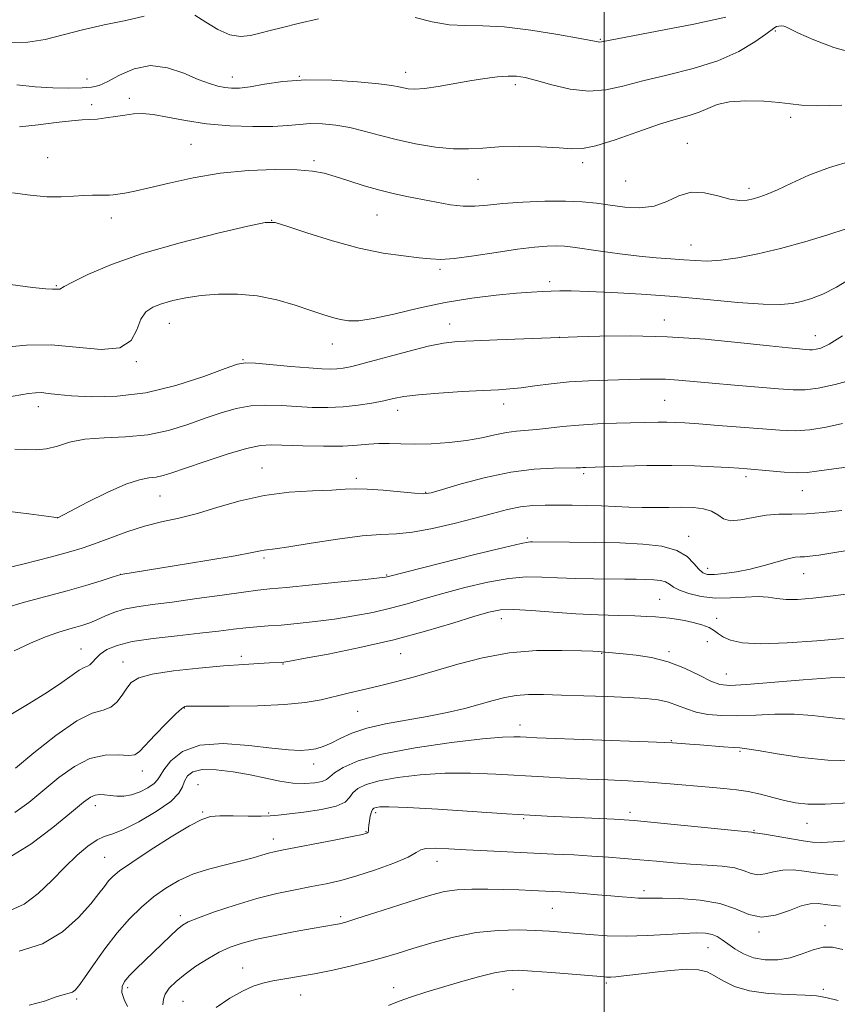
# Model space of a CAD drawing. Extents: x 2069800 to 2072700, y 337300 to 340200.
# Drawn here: x 2070360 to 2070556, y 337737 to 337973 of the extents above; entities that cross this region are included whole.
import ezdxf

# ---------------------------------------------------------------- set-up
doc = ezdxf.new("R2010")
doc.units = 0
doc.header["$MEASUREMENT"] = 0
for name, color, linetype, lineweight in [('32000', 7, 'Continuous', 0), ('DTM SPOT ELEVATION', 2, 'Continuous', 13), ('INDEX CONTOUR', 41, 'Continuous', 13), ('INTERMEDIATE CONTOUR', 44, 'Continuous', 0)]:
    doc.layers.add(name, color=color, linetype=linetype, lineweight=lineweight)

msp = doc.modelspace()

# ---------------------------------------------------------------- linework, layer by layer
at = {"layer": '32000', "flags": 128}
msp.add_lwpolyline([(2070500, 337500), (2070500, 340000)], dxfattribs=at)
at = {"layer": 'DTM SPOT ELEVATION'}
for p in [(2070541.13, 337970.45, 1218.19), (2070499.12, 337968.39, 1215.89), (2070410.77, 337959.38, 1217.39), (2070426.84, 337959.55, 1217.99), (2070452.34, 337960.52, 1217.39), (2070375.88, 337958.87, 1217.09), (2070478.67, 337957.51, 1218.39), (2070376.96, 337952.74, 1219.59), (2070386.05, 337954.27, 1219.59), (2070544.78, 337949.71, 1220.39), (2070400.82, 337943.2, 1220.99), (2070519.94, 337943.42, 1221.19), (2070366.45, 337939.97, 1221.09), (2070430.39, 337939.29, 1221.69), (2070494.89, 337938.81, 1220.39), (2070469.71, 337934.83, 1220.89), (2070505.15, 337934.4, 1220.89), (2070534.8, 337932.63, 1221.59), (2070445.51, 337926.23, 1222.89), (2070381.72, 337925.5, 1222.59), (2070420.2, 337924.94, 1223.99), (2070520.88, 337919, 1223.19), (2070460.63, 337913.21, 1224.29), (2070486.97, 337910.21, 1225.59), (2070368.54, 337909.22, 1223.89), (2070395.6, 337900.17, 1226.79), (2070462.93, 337900.08, 1227.29), (2070514.42, 337900.97, 1227.39), (2070434.79, 337895.21, 1226.69), (2070489.31, 337896.87, 1227.99), (2070550.68, 337897.28, 1227.29), (2070387.74, 337891, 1226.09), (2070413.28, 337891.5, 1227.89), (2070514.51, 337881.7, 1230.99), (2070364.21, 337880.2, 1228.59), (2070450.47, 337879.34, 1230.59), (2070475.9, 337880.8, 1230.59), (2070417.84, 337865.5, 1233.19), (2070440.5, 337863.02, 1233.59), (2070495.07, 337864.08, 1234.29), (2070534.03, 337863.35, 1234.39), (2070547.58, 337860.03, 1234.79), (2070393.39, 337858.77, 1232.89), (2070457.19, 337859.61, 1233.89), (2070368.86, 337853.56, 1231.99), (2070481.61, 337848.63, 1237.79), (2070520.3, 337849.07, 1237.39), (2070418.39, 337843.83, 1236.29), (2070524.89, 337841.4, 1237.39), (2070383.95, 337839.95, 1235.99), (2070447.84, 337839.73, 1237.89), (2070547.91, 337840.1, 1238.79), (2070513.32, 337833.95, 1241.09), (2070475.37, 337829.26, 1242.69), (2070527.02, 337829.35, 1241.39), (2070374.4, 337822, 1239.19), (2070524.81, 337823.74, 1242.99), (2070412.89, 337820.22, 1241.59), (2070451.15, 337820.87, 1242.79), (2070499.44, 337820.92, 1244.09), (2070515.54, 337821.34, 1243.69), (2070384.52, 337818.85, 1241.29), (2070422.9, 337818.38, 1242.09), (2070529.37, 337815.99, 1243.19), (2070399.23, 337807.82, 1244.09), (2070440.87, 337807, 1244.89), (2070479.85, 337803.71, 1247.39), (2070516.11, 337800.01, 1247.89), (2070532.64, 337797.45, 1248.19), (2070430.29, 337794.41, 1246.59), (2070389.14, 337792.7, 1244.59), (2070402.49, 337789.44, 1249.29), (2070377.91, 337784.38, 1246.59), (2070403.65, 337782.87, 1249.79), (2070419.48, 337782.59, 1249.79), (2070445.14, 337782.71, 1252.39), (2070506.2, 337782.79, 1251.59), (2070480.71, 337781.25, 1252.19), (2070548.68, 337780.11, 1250.79), (2070442.85, 337778.13, 1251.89), (2070535.99, 337778.4, 1251.89), (2070420.58, 337776.36, 1251.39), (2070380.11, 337771.94, 1249.09), (2070459.92, 337770.96, 1254.69), (2070509.54, 337763.96, 1255.59), (2070487.57, 337759.74, 1256.89), (2070398.31, 337757.97, 1253.59), (2070436.74, 337757.69, 1255.69), (2070537.2, 337753.99, 1256.29), (2070553.01, 337755.57, 1257.39), (2070524.96, 337750.24, 1258.89), (2070413.27, 337745.37, 1257.29), (2070500.57, 337741.75, 1260.29), (2070385.64, 337740.64, 1254.39), (2070449.49, 337740.63, 1259.39), (2070478.16, 337740.17, 1260.99), (2070552.66, 337740.29, 1259.69), (2070373.4, 337737.92, 1252.29), (2070398.94, 337737.35, 1257.09), (2070427.15, 337738.86, 1258.79)]:
    msp.add_point(p, dxfattribs=at)
at = {"layer": 'INDEX CONTOUR'}
for points in [[(2070557.088, 337952.612, 1220), (2070551.18, 337952.45, 1220), (2070547.357, 337952.589, 1220), (2070544.746, 337952.907, 1220), (2070542.047, 337953.28, 1220), (2070538.319, 337953.58, 1220), (2070534.061, 337953.671, 1220), (2070530.136, 337953.416, 1220), (2070527.176, 337952.74, 1220), (2070524.901, 337951.818, 1220), (2070522.802, 337950.888, 1220), (2070520.401, 337950.102, 1220), (2070517.334, 337949.241, 1220), (2070513.27, 337948.004, 1220), (2070508.106, 337946.226, 1220), (2070502.666, 337944.318, 1220), (2070498.003, 337942.83, 1220), (2070494.799, 337942.162, 1220), (2070492.25, 337942.118, 1220), (2070489.177, 337942.351, 1220), (2070484.765, 337942.562, 1220), (2070479.635, 337942.653, 1220), (2070474.77, 337942.573, 1220), (2070470.865, 337942.319, 1220), (2070467.474, 337942.083, 1220), (2070463.862, 337942.1, 1220), (2070459.509, 337942.545, 1220), (2070454.746, 337943.338, 1220), (2070450.118, 337944.331, 1220), (2070446.039, 337945.386, 1220), (2070442.407, 337946.386, 1220), (2070438.989, 337947.221, 1220), (2070435.618, 337947.801, 1220), (2070432.389, 337948.113, 1220), (2070429.462, 337948.167, 1220), (2070426.864, 337947.99, 1220), (2070424.091, 337947.714, 1220), (2070420.507, 337947.489, 1220), (2070415.698, 337947.448, 1220), (2070410.143, 337947.65, 1220), (2070404.547, 337948.135, 1220), (2070399.507, 337948.895, 1220), (2070395.215, 337949.719, 1220), (2070391.753, 337950.351, 1220), (2070389.126, 337950.593, 1220), (2070387.004, 337950.512, 1220), (2070384.97, 337950.233, 1220), (2070382.724, 337949.876, 1220), (2070380.422, 337949.53, 1220), (2070378.331, 337949.276, 1220), (2070376.578, 337949.157, 1220), (2070374.712, 337949.068, 1220), (2070372.144, 337948.866, 1220), (2070368.478, 337948.454, 1220), (2070364.114, 337947.921, 1220), (2070359.649, 337947.401, 1220)], [(2070559.871, 337886.713, 1230), (2070555.441, 337885.509, 1230), (2070551.392, 337884.632, 1230), (2070548.266, 337884.237, 1230), (2070545.402, 337884.241, 1230), (2070541.841, 337884.501, 1230), (2070531.324, 337885.342, 1230), (2070525.926, 337885.801, 1230), (2070517.854, 337886.55, 1230), (2070514.72, 337886.762, 1230), (2070511.75, 337886.831, 1230), (2070508.633, 337886.795, 1230), (2070500.863, 337886.596, 1230), (2070496.262, 337886.425, 1230), (2070491.622, 337886.131, 1230), (2070487.262, 337885.683, 1230), (2070483.367, 337885.177, 1230), (2070480.083, 337884.74, 1230), (2070477.398, 337884.461, 1230), (2070474.643, 337884.275, 1230), (2070470.994, 337884.08, 1230), (2070465.954, 337883.797, 1230), (2070460.367, 337883.436, 1230), (2070455.412, 337883.03, 1230), (2070451.932, 337882.603, 1230), (2070449.437, 337882.143, 1230), (2070447.103, 337881.63, 1230), (2070444.275, 337881.065, 1230), (2070440.976, 337880.534, 1230), (2070437.396, 337880.149, 1230), (2070433.701, 337879.99, 1230), (2070429.959, 337880.028, 1230), (2070426.21, 337880.207, 1230), (2070422.491, 337880.446, 1230), (2070418.827, 337880.574, 1230), (2070415.238, 337880.394, 1230), (2070411.711, 337879.761, 1230), (2070408.113, 337878.727, 1230), (2070404.272, 337877.395, 1230), (2070400.051, 337875.898, 1230), (2070395.435, 337874.49, 1230), (2070390.437, 337873.455, 1230), (2070385.147, 337872.966, 1230), (2070379.967, 337872.742, 1230), (2070375.373, 337872.385, 1230), (2070371.705, 337871.632, 1230), (2070368.753, 337870.726, 1230), (2070366.168, 337870.04, 1230), (2070363.653, 337869.832, 1230), (2070361.117, 337869.913, 1230), (2070358.516, 337869.976, 1230)], [(2070561.139, 337835.589, 1240), (2070554.975, 337834.751, 1240), (2070550.101, 337834.174, 1240), (2070546.442, 337833.886, 1240), (2070543.685, 337833.88, 1240), (2070541.484, 337834.114, 1240), (2070539.402, 337834.412, 1240), (2070536.974, 337834.566, 1240), (2070533.873, 337834.447, 1240), (2070530.321, 337834.243, 1240), (2070526.673, 337834.232, 1240), (2070523.263, 337834.61, 1240), (2070520.332, 337835.284, 1240), (2070518.095, 337836.087, 1240), (2070516.66, 337836.869, 1240), (2070515.698, 337837.556, 1240), (2070514.771, 337838.09, 1240), (2070513.52, 337838.434, 1240), (2070511.906, 337838.624, 1240), (2070509.967, 337838.72, 1240), (2070507.706, 337838.769, 1240), (2070504.979, 337838.795, 1240), (2070497.522, 337838.846, 1240), (2070493.105, 337838.917, 1240), (2070488.85, 337839.055, 1240), (2070485.073, 337839.245, 1240), (2070481.372, 337839.287, 1240), (2070477.165, 337838.935, 1240), (2070472.078, 337838.029, 1240), (2070466.57, 337836.742, 1240), (2070461.305, 337835.335, 1240), (2070456.767, 337834.022, 1240), (2070452.713, 337832.834, 1240), (2070448.719, 337831.761, 1240), (2070444.451, 337830.793, 1240), (2070439.938, 337829.935, 1240), (2070435.297, 337829.196, 1240), (2070430.673, 337828.584, 1240), (2070426.313, 337828.102, 1240), (2070422.492, 337827.752, 1240), (2070419.37, 337827.52, 1240), (2070416.675, 337827.332, 1240), (2070414.018, 337827.097, 1240), (2070411.032, 337826.746, 1240), (2070407.428, 337826.29, 1240), (2070402.936, 337825.763, 1240), (2070397.482, 337825.184, 1240), (2070391.783, 337824.528, 1240), (2070386.75, 337823.759, 1240), (2070383.084, 337822.852, 1240), (2070380.634, 337821.844, 1240), (2070379.034, 337820.787, 1240), (2070377.955, 337819.747, 1240), (2070377.196, 337818.836, 1240), (2070376.589, 337818.181, 1240), (2070375.966, 337817.833, 1240), (2070375.157, 337817.523, 1240), (2070373.989, 337816.909, 1240), (2070372.284, 337815.715, 1240), (2070369.834, 337813.936, 1240), (2070366.429, 337811.639, 1240), (2070362.01, 337808.925, 1240), (2070357.149, 337806.053, 1240)], [(2070558.721, 337785.023, 1250), (2070553.076, 337784.714, 1250), (2070548.931, 337784.736, 1250), (2070545.916, 337785.065, 1250), (2070543.297, 337785.632, 1250), (2070540.491, 337786.357, 1250), (2070537.527, 337787.111, 1250), (2070534.586, 337787.752, 1250), (2070531.757, 337788.185, 1250), (2070528.751, 337788.491, 1250), (2070525.187, 337788.794, 1250), (2070515.879, 337789.618, 1250), (2070510.776, 337790.013, 1250), (2070505.798, 337790.313, 1250), (2070500.898, 337790.543, 1250), (2070495.947, 337790.754, 1250), (2070490.823, 337790.988, 1250), (2070485.476, 337791.258, 1250), (2070473.994, 337791.915, 1250), (2070467.942, 337792.159, 1250), (2070461.837, 337792.157, 1250), (2070455.861, 337791.803, 1250), (2070450.419, 337791.164, 1250), (2070445.978, 337790.347, 1250), (2070442.87, 337789.442, 1250), (2070440.891, 337788.467, 1250), (2070439.706, 337787.418, 1250), (2070438.909, 337786.31, 1250), (2070437.828, 337785.219, 1250), (2070435.72, 337784.236, 1250), (2070432.156, 337783.436, 1250), (2070427.946, 337782.822, 1250), (2070421.724, 337782.094, 1250), (2070419.873, 337781.935, 1250), (2070417.698, 337781.875, 1250), (2070414.539, 337781.879, 1250), (2070410.939, 337781.901, 1250), (2070407.745, 337781.888, 1250), (2070405.483, 337781.731, 1250), (2070403.421, 337781.078, 1250), (2070400.515, 337779.518, 1250), (2070396.095, 337776.844, 1250), (2070391.038, 337773.654, 1250), (2070386.596, 337770.753, 1250), (2070383.712, 337768.74, 1250), (2070382.067, 337767.39, 1250), (2070381.038, 337766.274, 1250), (2070380.047, 337764.99, 1250), (2070378.724, 337763.252, 1250), (2070376.753, 337760.792, 1250), (2070373.869, 337757.524, 1250), (2070370.018, 337754.048, 1250), (2070365.196, 337751.141, 1250), (2070359.582, 337749.379, 1250)], [(2070556.206, 337737.581, 1260), (2070553.253, 337738.273, 1260), (2070550.984, 337738.678, 1260), (2070548.23, 337738.889, 1260), (2070544.175, 337739.021, 1260), (2070539.407, 337739.275, 1260), (2070534.869, 337739.874, 1260), (2070531.297, 337740.946, 1260), (2070528.612, 337742.268, 1260), (2070526.529, 337743.52, 1260), (2070524.721, 337744.436, 1260), (2070522.679, 337744.956, 1260), (2070519.852, 337745.064, 1260), (2070515.925, 337744.79, 1260), (2070511.54, 337744.303, 1260), (2070507.579, 337743.808, 1260), (2070504.72, 337743.471, 1260), (2070502.836, 337743.288, 1260), (2070501.595, 337743.212, 1260), (2070500.602, 337743.211, 1260), (2070499.175, 337743.305, 1260), (2070492.346, 337743.884, 1260), (2070487.354, 337744.293, 1260), (2070482.747, 337744.646, 1260), (2070479.345, 337744.83, 1260), (2070476.612, 337744.731, 1260), (2070473.671, 337744.231, 1260), (2070469.883, 337743.27, 1260), (2070465.541, 337742.021, 1260), (2070457.215, 337739.533, 1260), (2070453.754, 337738.46, 1260), (2070450.787, 337737.432, 1260), (2070448.218, 337736.387, 1260)]]:
    msp.add_polyline3d(points, dxfattribs=at)
at = {"layer": 'INTERMEDIATE CONTOUR'}
for points in [[(2070389.631, 337973.986, 1216), (2070385.202, 337972.961, 1216), (2070380.02, 337971.892, 1216), (2070374.809, 337970.728, 1216), (2070370.123, 337969.475, 1216), (2070365.848, 337968.373, 1216), (2070361.7, 337967.717, 1216), (2070357.457, 337967.686, 1216), (2070353.142, 337967.988, 1216), (2070348.836, 337968.215, 1216), (2070344.579, 337968.072, 1216), (2070340.244, 337967.719, 1216), (2070335.661, 337967.431, 1216), (2070330.764, 337967.431, 1216), (2070325.913, 337967.756, 1216), (2070321.57, 337968.392, 1216), (2070317.945, 337969.32, 1216), (2070314.232, 337970.5, 1216), (2070309.369, 337971.885, 1216), (2070302.747, 337973.403, 1216)], [(2070431.469, 337973.377, 1216), (2070426.598, 337972.207, 1216), (2070422.777, 337971.266, 1216), (2070419.836, 337970.527, 1216), (2070417.394, 337969.889, 1216), (2070415.103, 337969.322, 1216), (2070412.758, 337969.087, 1216), (2070410.188, 337969.508, 1216), (2070407.311, 337970.774, 1216), (2070404.387, 337972.511, 1216), (2070401.765, 337974.208, 1216)], [(2070529.217, 337973.708, 1216), (2070521.535, 337972.088, 1216), (2070512.739, 337970.362, 1216), (2070499.395, 337967.797, 1216), (2070498.973, 337967.742, 1216), (2070498.591, 337967.797, 1216), (2070494.25, 337968.616, 1216), (2070488.927, 337969.575, 1216), (2070482.373, 337970.632, 1216), (2070476.007, 337971.413, 1216), (2070470.897, 337971.679, 1216), (2070466.729, 337971.713, 1216), (2070462.841, 337971.932, 1216), (2070458.748, 337972.631, 1216), (2070454.674, 337973.626, 1216)], [(2070560.314, 337965.022, 1218), (2070555.146, 337966.464, 1218), (2070550.343, 337968.259, 1218), (2070546.648, 337969.874, 1218), (2070544.562, 337970.901, 1218), (2070543.628, 337971.412, 1218), (2070543.146, 337971.605, 1218), (2070542.563, 337971.646, 1218), (2070541.906, 337971.593, 1218), (2070541.346, 337971.477, 1218), (2070540.943, 337971.278, 1218), (2070538.851, 337969.653, 1218), (2070536.214, 337967.788, 1218), (2070532.35, 337965.499, 1218), (2070527.335, 337963.244, 1218), (2070521.36, 337961.375, 1218), (2070515.085, 337959.837, 1218), (2070509.287, 337958.471, 1218), (2070504.51, 337957.199, 1218), (2070500.383, 337956.256, 1218), (2070496.303, 337955.957, 1218), (2070491.867, 337956.484, 1218), (2070487.477, 337957.503, 1218), (2070483.737, 337958.547, 1218), (2070481.044, 337959.243, 1218), (2070478.984, 337959.572, 1218), (2070476.939, 337959.607, 1218), (2070474.406, 337959.413, 1218), (2070471.339, 337959.021, 1218), (2070467.803, 337958.453, 1218), (2070460.147, 337957.078, 1218), (2070456.909, 337956.595, 1218), (2070454.571, 337956.432, 1218), (2070452.972, 337956.518, 1218), (2070451.821, 337956.736, 1218), (2070450.744, 337956.994, 1218), (2070449.032, 337957.304, 1218), (2070445.889, 337957.708, 1218), (2070440.835, 337958.199, 1218), (2070434.633, 337958.596, 1218), (2070428.363, 337958.67, 1218), (2070422.92, 337958.281, 1218), (2070418.477, 337957.64, 1218), (2070415.024, 337957.042, 1218), (2070412.495, 337956.725, 1218), (2070410.594, 337956.681, 1218), (2070408.968, 337956.841, 1218), (2070407.277, 337957.171, 1218), (2070405.239, 337957.78, 1218), (2070402.581, 337958.809, 1218), (2070399.141, 337960.263, 1218), (2070395.182, 337961.592, 1218), (2070391.077, 337962.1, 1218), (2070387.169, 337961.343, 1218), (2070383.702, 337959.827, 1218), (2070380.89, 337958.297, 1218), (2070378.808, 337957.34, 1218), (2070376.953, 337956.894, 1218), (2070374.681, 337956.737, 1218), (2070371.514, 337956.692, 1218), (2070367.635, 337956.775, 1218), (2070363.395, 337957.047, 1218), (2070359.062, 337957.515, 1218)], [(2070559.486, 337939.249, 1222), (2070554.088, 337937.675, 1222), (2070549.157, 337935.801, 1222), (2070544.952, 337933.898, 1222), (2070541.603, 337932.289, 1222), (2070539.162, 337931.214, 1222), (2070537.363, 337930.563, 1222), (2070535.853, 337930.141, 1222), (2070534.308, 337929.82, 1222), (2070532.493, 337929.72, 1222), (2070530.199, 337930.028, 1222), (2070527.311, 337930.798, 1222), (2070524.084, 337931.558, 1222), (2070520.876, 337931.704, 1222), (2070517.932, 337930.854, 1222), (2070515.076, 337929.497, 1222), (2070512.024, 337928.348, 1222), (2070508.589, 337927.947, 1222), (2070504.963, 337928.143, 1222), (2070501.434, 337928.612, 1222), (2070498.158, 337929.074, 1222), (2070494.76, 337929.421, 1222), (2070490.732, 337929.587, 1222), (2070485.787, 337929.531, 1222), (2070480.514, 337929.3, 1222), (2070475.722, 337928.965, 1222), (2070471.992, 337928.608, 1222), (2070468.995, 337928.359, 1222), (2070466.175, 337928.36, 1222), (2070463.093, 337928.704, 1222), (2070459.786, 337929.289, 1222), (2070456.414, 337929.963, 1222), (2070453.081, 337930.618, 1222), (2070449.71, 337931.321, 1222), (2070446.173, 337932.181, 1222), (2070442.421, 337933.261, 1222), (2070438.734, 337934.419, 1222), (2070435.469, 337935.467, 1222), (2070432.783, 337936.252, 1222), (2070430.01, 337936.773, 1222), (2070426.284, 337937.065, 1222), (2070421.002, 337937.14, 1222), (2070414.62, 337936.91, 1222), (2070407.86, 337936.265, 1222), (2070401.38, 337935.17, 1222), (2070395.588, 337933.878, 1222), (2070390.828, 337932.72, 1222), (2070387.338, 337931.946, 1222), (2070384.929, 337931.501, 1222), (2070382.173, 337931.09, 1222), (2070381.245, 337930.992, 1222), (2070380.237, 337930.963, 1222), (2070378.91, 337930.99, 1222), (2070377.21, 337931.007, 1222), (2070375.128, 337930.933, 1222), (2070372.646, 337930.734, 1222), (2070369.706, 337930.563, 1222), (2070366.243, 337930.618, 1222), (2070362.253, 337931.023, 1222), (2070357.995, 337931.59, 1222)], [(2070558.118, 337922.875, 1224), (2070553.703, 337921.448, 1224), (2070548.158, 337919.79, 1224), (2070542.314, 337918.182, 1224), (2070536.883, 337916.863, 1224), (2070532.089, 337915.906, 1224), (2070528.036, 337915.34, 1224), (2070524.748, 337915.165, 1224), (2070521.907, 337915.26, 1224), (2070519.123, 337915.472, 1224), (2070516.045, 337915.689, 1224), (2070512.514, 337915.953, 1224), (2070508.416, 337916.342, 1224), (2070503.773, 337916.9, 1224), (2070499.142, 337917.529, 1224), (2070492.471, 337918.486, 1224), (2070490.488, 337918.708, 1224), (2070488.637, 337918.792, 1224), (2070486.344, 337918.749, 1224), (2070483.29, 337918.521, 1224), (2070479.22, 337918.027, 1224), (2070474.087, 337917.254, 1224), (2070468.69, 337916.411, 1224), (2070464.041, 337915.777, 1224), (2070460.814, 337915.555, 1224), (2070458.344, 337915.67, 1224), (2070455.629, 337915.975, 1224), (2070451.861, 337916.387, 1224), (2070447, 337917.068, 1224), (2070441.199, 337918.239, 1224), (2070434.767, 337920, 1224), (2070428.63, 337921.952, 1224), (2070423.869, 337923.572, 1224), (2070421.044, 337924.425, 1224), (2070418.61, 337924.418, 1224), (2070414.502, 337923.543, 1224), (2070407.31, 337921.844, 1224), (2070398.252, 337919.553, 1224), (2070389.2, 337916.952, 1224), (2070381.714, 337914.323, 1224), (2070376.102, 337911.955, 1224), (2070372.358, 337910.135, 1224), (2070370.365, 337909.065, 1224), (2070369.334, 337908.442, 1224), (2070369.091, 337908.422, 1224), (2070368.738, 337908.441, 1224), (2070368.274, 337908.447, 1224), (2070367.573, 337908.427, 1224), (2070365.998, 337908.505, 1224), (2070362.784, 337908.845, 1224), (2070357.541, 337909.558, 1224)], [(2070559.685, 337911.271, 1226), (2070555.811, 337908.887, 1226), (2070552.522, 337907.222, 1226), (2070549.773, 337906.164, 1226), (2070547.4, 337905.475, 1226), (2070545.135, 337904.974, 1226), (2070542.306, 337904.707, 1226), (2070538.144, 337904.779, 1226), (2070532.127, 337905.242, 1226), (2070524.759, 337905.939, 1226), (2070516.793, 337906.661, 1226), (2070508.957, 337907.235, 1226), (2070501.873, 337907.639, 1226), (2070496.136, 337907.882, 1226), (2070492.133, 337907.981, 1226), (2070489.412, 337907.981, 1226), (2070487.312, 337907.933, 1226), (2070485.206, 337907.865, 1226), (2070482.592, 337907.729, 1226), (2070479, 337907.455, 1226), (2070474.115, 337906.973, 1226), (2070468.247, 337906.232, 1226), (2070461.86, 337905.176, 1226), (2070455.431, 337903.818, 1226), (2070449.493, 337902.43, 1226), (2070444.592, 337901.351, 1226), (2070441.094, 337900.833, 1226), (2070438.642, 337900.799, 1226), (2070436.704, 337901.094, 1226), (2070434.781, 337901.59, 1226), (2070432.52, 337902.307, 1226), (2070429.603, 337903.296, 1226), (2070425.822, 337904.552, 1226), (2070421.405, 337905.822, 1226), (2070416.689, 337906.798, 1226), (2070411.981, 337907.244, 1226), (2070407.465, 337907.225, 1226), (2070403.298, 337906.879, 1226), (2070399.611, 337906.334, 1226), (2070396.438, 337905.662, 1226), (2070393.788, 337904.922, 1226), (2070391.66, 337904.111, 1226), (2070390.017, 337902.977, 1226), (2070388.81, 337901.204, 1226), (2070387.858, 337898.676, 1226), (2070386.458, 337896.08, 1226), (2070383.774, 337894.301, 1226), (2070379.25, 337893.941, 1226), (2070367.232, 337895.007, 1226), (2070361.348, 337894.964, 1226), (2070356.21, 337894.465, 1226)], [(2070557.25, 337897.241, 1228), (2070554.013, 337895.218, 1228), (2070552.043, 337894.284, 1228), (2070550.867, 337893.966, 1228), (2070550.048, 337893.863, 1228), (2070549.296, 337893.864, 1228), (2070548.364, 337893.932, 1228), (2070546.915, 337894.053, 1228), (2070544.287, 337894.305, 1228), (2070539.735, 337894.792, 1228), (2070532.811, 337895.551, 1228), (2070524.265, 337896.374, 1228), (2070515.146, 337896.988, 1228), (2070506.453, 337897.204, 1228), (2070499, 337897.132, 1228), (2070493.555, 337896.967, 1228), (2070474.314, 337896.246, 1228), (2070468.731, 337896.026, 1228), (2070464.699, 337895.821, 1228), (2070461.458, 337895.458, 1228), (2070457.796, 337894.714, 1228), (2070452.889, 337893.468, 1228), (2070442.725, 337890.706, 1228), (2070439.451, 337889.869, 1228), (2070437.351, 337889.434, 1228), (2070435.821, 337889.249, 1228), (2070434.275, 337889.194, 1228), (2070432.205, 337889.266, 1228), (2070429.124, 337889.491, 1228), (2070424.815, 337889.87, 1228), (2070416.286, 337890.641, 1228), (2070413.918, 337890.752, 1228), (2070411.993, 337890.401, 1228), (2070409.012, 337889.338, 1228), (2070403.893, 337887.468, 1228), (2070397.219, 337885.314, 1228), (2070389.986, 337883.553, 1228), (2070383.091, 337882.692, 1228), (2070377.027, 337882.556, 1228), (2070372.189, 337882.798, 1228), (2070368.82, 337883.117, 1228), (2070366.575, 337883.396, 1228), (2070364.96, 337883.559, 1228), (2070363.503, 337883.546, 1228), (2070361.801, 337883.339, 1228), (2070356.284, 337882.376, 1228)], [(2070557.227, 337876.135, 1232), (2070553.273, 337875.264, 1232), (2070549.405, 337874.622, 1232), (2070545.836, 337874.403, 1232), (2070542.187, 337874.533, 1232), (2070532.777, 337875.286, 1232), (2070527.401, 337875.702, 1232), (2070522.715, 337876.053, 1232), (2070519.381, 337876.288, 1232), (2070517.043, 337876.416, 1232), (2070515.093, 337876.46, 1232), (2070512.984, 337876.442, 1232), (2070502.971, 337876.193, 1232), (2070498.404, 337876.039, 1232), (2070493.945, 337875.789, 1232), (2070490.028, 337875.423, 1232), (2070486.675, 337875.025, 1232), (2070483.803, 337874.702, 1232), (2070478.958, 337874.347, 1232), (2070476.531, 337874.029, 1232), (2070473.803, 337873.455, 1232), (2070470.656, 337872.742, 1232), (2070466.997, 337872.066, 1232), (2070462.825, 337871.572, 1232), (2070458.508, 337871.279, 1232), (2070454.509, 337871.176, 1232), (2070451.174, 337871.23, 1232), (2070448.394, 337871.328, 1232), (2070445.945, 337871.338, 1232), (2070443.56, 337871.171, 1232), (2070440.815, 337870.922, 1232), (2070437.244, 337870.727, 1232), (2070432.616, 337870.69, 1232), (2070427.649, 337870.778, 1232), (2070420.167, 337871.022, 1232), (2070417.501, 337870.852, 1232), (2070414.19, 337870.148, 1232), (2070409.506, 337868.77, 1232), (2070404.232, 337867.053, 1232), (2070399.531, 337865.452, 1232), (2070396.268, 337864.324, 1232), (2070394.123, 337863.646, 1232), (2070392.48, 337863.292, 1232), (2070390.754, 337863.09, 1232), (2070388.472, 337862.66, 1232), (2070385.197, 337861.571, 1232), (2070380.751, 337859.584, 1232), (2070376.013, 337857.222, 1232), (2070368.851, 337853.513, 1232), (2070368.71, 337853.52, 1232), (2070367.905, 337853.624, 1232), (2070361.9, 337854.454, 1232), (2070356.638, 337855.07, 1232)], [(2070558.182, 337865.698, 1234), (2070553.983, 337865.137, 1234), (2070551.027, 337864.688, 1234), (2070548.777, 337864.405, 1234), (2070546.366, 337864.33, 1234), (2070543.19, 337864.479, 1234), (2070539.693, 337864.757, 1234), (2070534.307, 337865.248, 1234), (2070532.34, 337865.401, 1234), (2070529.89, 337865.564, 1234), (2070526.339, 337865.777, 1234), (2070521.724, 337865.978, 1234), (2070516.25, 337866.083, 1234), (2070510.238, 337866.036, 1234), (2070504.473, 337865.894, 1234), (2070495.613, 337865.599, 1234), (2070494.928, 337865.562, 1234), (2070494.345, 337865.517, 1234), (2070493.307, 337865.474, 1234), (2070487.866, 337865.427, 1234), (2070483.223, 337865.191, 1234), (2070477.644, 337864.491, 1234), (2070471.533, 337863.195, 1234), (2070465.728, 337861.645, 1234), (2070461.174, 337860.305, 1234), (2070458.449, 337859.531, 1234), (2070456.64, 337859.277, 1234), (2070454.468, 337859.392, 1234), (2070446.929, 337860.113, 1234), (2070443.146, 337860.394, 1234), (2070440.331, 337860.451, 1234), (2070437.821, 337860.343, 1234), (2070434.626, 337860.177, 1234), (2070430.027, 337860.003, 1234), (2070424.411, 337859.649, 1234), (2070418.438, 337858.892, 1234), (2070412.671, 337857.601, 1234), (2070407.287, 337856.041, 1234), (2070402.367, 337854.573, 1234), (2070397.933, 337853.452, 1234), (2070393.788, 337852.507, 1234), (2070389.672, 337851.456, 1234), (2070385.434, 337850.111, 1234), (2070381.325, 337848.635, 1234), (2070377.697, 337847.277, 1234), (2070374.678, 337846.202, 1234), (2070371.468, 337845.212, 1234), (2070367.041, 337844.024, 1234), (2070360.823, 337842.467, 1234), (2070354.052, 337840.826, 1234)], [(2070557.077, 337855.256, 1236), (2070552.603, 337854.738, 1236), (2070548.576, 337854.442, 1236), (2070545.08, 337854.387, 1236), (2070541.93, 337854.375, 1236), (2070538.873, 337854.157, 1236), (2070535.757, 337853.593, 1236), (2070532.816, 337853, 1236), (2070530.378, 337852.802, 1236), (2070528.643, 337853.285, 1236), (2070527.274, 337854.18, 1236), (2070525.802, 337855.078, 1236), (2070523.852, 337855.658, 1236), (2070521.43, 337855.937, 1236), (2070518.636, 337856.019, 1236), (2070515.575, 337856.004, 1236), (2070512.36, 337855.966, 1236), (2070509.108, 337855.977, 1236), (2070505.902, 337856.084, 1236), (2070502.682, 337856.242, 1236), (2070499.354, 337856.391, 1236), (2070495.864, 337856.48, 1236), (2070492.346, 337856.521, 1236), (2070488.972, 337856.543, 1236), (2070485.858, 337856.548, 1236), (2070482.903, 337856.445, 1236), (2070479.943, 337856.119, 1236), (2070476.803, 337855.481, 1236), (2070473.243, 337854.558, 1236), (2070469.008, 337853.405, 1236), (2070464.006, 337852.109, 1236), (2070458.773, 337850.895, 1236), (2070454.008, 337850.022, 1236), (2070450.128, 337849.64, 1236), (2070446.426, 337849.476, 1236), (2070441.913, 337849.147, 1236), (2070435.996, 337848.39, 1236), (2070429.672, 337847.419, 1236), (2070424.335, 337846.565, 1236), (2070421.017, 337846.075, 1236), (2070418.396, 337845.737, 1236), (2070417.482, 337845.544, 1236), (2070415.517, 337845.14, 1236), (2070411.411, 337844.392, 1236), (2070404.62, 337843.248, 1236), (2070396.79, 337841.968, 1236), (2070383.954, 337839.908, 1236), (2070381.93, 337839.245, 1236), (2070379.307, 337838.397, 1236), (2070375.608, 337837.252, 1236), (2070371.084, 337835.945, 1236), (2070360.845, 337833.203, 1236), (2070356.015, 337831.77, 1236)], [(2070574.217, 337848.204, 1238), (2070555.387, 337845.159, 1238), (2070551.552, 337844.563, 1238), (2070549.369, 337844.266, 1238), (2070548.098, 337844.161, 1238), (2070547.061, 337844.13, 1238), (2070545.838, 337844.018, 1238), (2070544.073, 337843.661, 1238), (2070541.525, 337842.959, 1238), (2070538.409, 337842.065, 1238), (2070535.052, 337841.195, 1238), (2070531.77, 337840.529, 1238), (2070528.825, 337840.092, 1238), (2070526.46, 337839.876, 1238), (2070524.83, 337839.894, 1238), (2070523.694, 337840.266, 1238), (2070522.716, 337841.138, 1238), (2070521.562, 337842.56, 1238), (2070519.909, 337844.214, 1238), (2070517.434, 337845.686, 1238), (2070513.889, 337846.662, 1238), (2070509.312, 337847.204, 1238), (2070503.814, 337847.473, 1238), (2070497.658, 337847.61, 1238), (2070491.702, 337847.669, 1238), (2070482.83, 337847.707, 1238), (2070482.298, 337847.72, 1238), (2070481.747, 337847.69, 1238), (2070480.053, 337847.354, 1238), (2070476.008, 337846.399, 1238), (2070469.004, 337844.665, 1238), (2070460.826, 337842.609, 1238), (2070447.886, 337839.315, 1238), (2070447.498, 337839.247, 1238), (2070446.108, 337839.083, 1238), (2070442.73, 337838.719, 1238), (2070436.861, 337838.106, 1238), (2070429.912, 337837.393, 1238), (2070423.78, 337836.782, 1238), (2070419.77, 337836.403, 1238), (2070416.854, 337836.108, 1238), (2070413.42, 337835.674, 1238), (2070408.317, 337834.953, 1238), (2070402.243, 337834.083, 1238), (2070396.355, 337833.272, 1238), (2070391.569, 337832.667, 1238), (2070387.827, 337832.154, 1238), (2070384.826, 337831.556, 1238), (2070382.301, 337830.752, 1238), (2070380.134, 337829.841, 1238), (2070378.243, 337828.977, 1238), (2070376.537, 337828.278, 1238), (2070374.889, 337827.71, 1238), (2070373.163, 337827.202, 1238), (2070371.214, 337826.669, 1238), (2070368.861, 337825.953, 1238), (2070365.913, 337824.882, 1238), (2070362.3, 337823.357, 1238), (2070358.426, 337821.579, 1238)], [(2070557.496, 337824.548, 1242), (2070551.045, 337823.963, 1242), (2070543.961, 337823.465, 1242), (2070537.651, 337823.265, 1242), (2070533.192, 337823.505, 1242), (2070530.37, 337824.084, 1242), (2070528.638, 337824.835, 1242), (2070527.478, 337825.619, 1242), (2070526.472, 337826.389, 1242), (2070525.225, 337827.121, 1242), (2070523.46, 337827.791, 1242), (2070521.37, 337828.373, 1242), (2070519.261, 337828.831, 1242), (2070517.376, 337829.151, 1242), (2070515.675, 337829.368, 1242), (2070514.053, 337829.534, 1242), (2070512.357, 337829.687, 1242), (2070510.247, 337829.827, 1242), (2070507.343, 337829.94, 1242), (2070503.381, 337830.03, 1242), (2070498.571, 337830.159, 1242), (2070493.243, 337830.406, 1242), (2070487.759, 337830.805, 1242), (2070482.611, 337831.221, 1242), (2070478.322, 337831.471, 1242), (2070475.152, 337831.392, 1242), (2070472.313, 337830.875, 1242), (2070468.753, 337829.826, 1242), (2070463.653, 337828.213, 1242), (2070457.135, 337826.249, 1242), (2070449.552, 337824.208, 1242), (2070441.404, 337822.339, 1242), (2070433.768, 337820.787, 1242), (2070427.864, 337819.673, 1242), (2070424.538, 337819.064, 1242), (2070423.14, 337818.827, 1242), (2070422.642, 337818.775, 1242), (2070419.645, 337818.634, 1242), (2070417.111, 337818.504, 1242), (2070413.489, 337818.279, 1242), (2070408.658, 337817.918, 1242), (2070402.714, 337817.392, 1242), (2070396.614, 337816.72, 1242), (2070391.527, 337815.937, 1242), (2070388.305, 337815.053, 1242), (2070386.512, 337813.983, 1242), (2070385.396, 337812.617, 1242), (2070384.313, 337810.933, 1242), (2070383.07, 337809.255, 1242), (2070381.588, 337807.992, 1242), (2070379.729, 337807.329, 1242), (2070377.14, 337806.549, 1242), (2070373.413, 337804.709, 1242), (2070368.412, 337801.234, 1242), (2070363.095, 337797.024, 1242), (2070358.689, 337793.352, 1242)], [(2070558.449, 337815.18, 1244), (2070554.232, 337815.037, 1244), (2070547.775, 337814.581, 1244), (2070534.159, 337813.463, 1244), (2070530.17, 337813.25, 1244), (2070527.752, 337813.481, 1244), (2070525.637, 337814.283, 1244), (2070522.815, 337815.69, 1244), (2070519.312, 337817.367, 1244), (2070515.413, 337818.886, 1244), (2070511.416, 337819.915, 1244), (2070507.689, 337820.519, 1244), (2070504.615, 337820.856, 1244), (2070500.279, 337821.262, 1244), (2070498.6, 337821.373, 1244), (2070497.333, 337821.437, 1244), (2070494.562, 337821.547, 1244), (2070489.835, 337821.671, 1244), (2070483.752, 337821.595, 1244), (2070477.178, 337821.061, 1244), (2070470.839, 337819.906, 1244), (2070464.913, 337818.358, 1244), (2070459.44, 337816.741, 1244), (2070454.449, 337815.318, 1244), (2070449.913, 337814.112, 1244), (2070445.794, 337813.081, 1244), (2070442.044, 337812.184, 1244), (2070438.582, 337811.371, 1244), (2070432.062, 337809.822, 1244), (2070428.262, 337809.132, 1244), (2070423.267, 337808.623, 1244), (2070416.791, 337808.359, 1244), (2070410.016, 337808.275, 1244), (2070400.049, 337808.272, 1244), (2070399.657, 337808.256, 1244), (2070399.322, 337808.167, 1244), (2070398.608, 337807.676, 1244), (2070397.177, 337806.39, 1244), (2070394.868, 337804.104, 1244), (2070392.214, 337801.369, 1244), (2070388.467, 337797.364, 1244), (2070387.354, 337796.604, 1244), (2070385.851, 337796.421, 1244), (2070383.413, 337796.534, 1244), (2070380.207, 337796.461, 1244), (2070376.584, 337795.667, 1244), (2070372.85, 337793.785, 1244), (2070369.113, 337791.106, 1244), (2070361.889, 337785.159, 1244), (2070358.533, 337782.713, 1244)], [(2070557.976, 337805.14, 1246), (2070554.124, 337805.513, 1246), (2070550.008, 337805.995, 1246), (2070545.62, 337806.32, 1246), (2070541.002, 337806.313, 1246), (2070536.385, 337806.114, 1246), (2070532.052, 337805.943, 1246), (2070528.228, 337805.984, 1246), (2070524.935, 337806.275, 1246), (2070522.138, 337806.821, 1246), (2070519.77, 337807.593, 1246), (2070517.621, 337808.448, 1246), (2070515.446, 337809.213, 1246), (2070512.983, 337809.757, 1246), (2070509.905, 337810.116, 1246), (2070505.872, 337810.368, 1246), (2070500.732, 337810.579, 1246), (2070495.103, 337810.763, 1246), (2070489.792, 337810.919, 1246), (2070485.424, 337811.033, 1246), (2070481.89, 337811.03, 1246), (2070478.897, 337810.82, 1246), (2070476.151, 337810.338, 1246), (2070473.361, 337809.619, 1246), (2070470.235, 337808.731, 1246), (2070466.542, 337807.736, 1246), (2070462.294, 337806.712, 1246), (2070457.565, 337805.743, 1246), (2070452.494, 337804.874, 1246), (2070447.489, 337804.001, 1246), (2070443.024, 337802.99, 1246), (2070439.458, 337801.761, 1246), (2070436.675, 337800.474, 1246), (2070434.445, 337799.346, 1246), (2070432.549, 337798.546, 1246), (2070430.8, 337798.043, 1246), (2070429.034, 337797.761, 1246), (2070427.016, 337797.643, 1246), (2070424.271, 337797.747, 1246), (2070420.265, 337798.153, 1246), (2070414.745, 337798.832, 1246), (2070408.591, 337799.291, 1246), (2070402.969, 337798.929, 1246), (2070398.798, 337797.366, 1246), (2070396.023, 337795.137, 1246), (2070394.347, 337792.999, 1246), (2070393.436, 337791.524, 1246), (2070392.811, 337790.538, 1246), (2070391.959, 337789.676, 1246), (2070390.5, 337788.676, 1246), (2070388.607, 337787.683, 1246), (2070386.59, 337786.942, 1246), (2070384.707, 337786.629, 1246), (2070383.003, 337786.644, 1246), (2070381.472, 337786.819, 1246), (2070380.105, 337786.995, 1246), (2070378.886, 337787.062, 1246), (2070377.795, 337786.923, 1246), (2070376.706, 337786.425, 1246), (2070375.059, 337785.197, 1246), (2070372.187, 337782.815, 1246), (2070367.707, 337779.13, 1246), (2070362.373, 337775.097, 1246), (2070357.226, 337771.949, 1246)], [(2070559.62, 337795.139, 1248), (2070553.672, 337795.279, 1248), (2070547.408, 337795.916, 1248), (2070541.568, 337796.808, 1248), (2070537.007, 337797.603, 1248), (2070534.267, 337798.041, 1248), (2070532.616, 337798.22, 1248), (2070531.006, 337798.327, 1248), (2070528.649, 337798.508, 1248), (2070522.976, 337798.975, 1248), (2070520.6, 337799.156, 1248), (2070516.414, 337799.437, 1248), (2070514.579, 337799.523, 1248), (2070510.599, 337799.68, 1248), (2070483.837, 337800.685, 1248), (2070481.343, 337800.794, 1248), (2070479.855, 337800.874, 1248), (2070478.304, 337800.931, 1248), (2070475.646, 337800.828, 1248), (2070470.844, 337800.396, 1248), (2070463.36, 337799.511, 1248), (2070454.651, 337798.25, 1248), (2070446.68, 337796.737, 1248), (2070440.976, 337795.108, 1248), (2070437.383, 337793.537, 1248), (2070435.312, 337792.212, 1248), (2070434.181, 337791.265, 1248), (2070433.386, 337790.629, 1248), (2070432.325, 337790.182, 1248), (2070430.533, 337789.838, 1248), (2070428.099, 337789.67, 1248), (2070425.252, 337789.783, 1248), (2070422.167, 337790.242, 1248), (2070418.799, 337790.944, 1248), (2070415.05, 337791.743, 1248), (2070410.93, 337792.486, 1248), (2070406.906, 337792.98, 1248), (2070403.554, 337793.025, 1248), (2070401.3, 337792.487, 1248), (2070399.98, 337791.5, 1248), (2070399.273, 337790.265, 1248), (2070398.802, 337788.922, 1248), (2070397.929, 337787.355, 1248), (2070395.956, 337785.386, 1248), (2070392.485, 337782.961, 1248), (2070388.302, 337780.51, 1248), (2070384.499, 337778.582, 1248), (2070381.869, 337777.533, 1248), (2070380.026, 337776.927, 1248), (2070378.289, 337776.133, 1248), (2070376.112, 337774.641, 1248), (2070373.488, 337772.437, 1248), (2070370.541, 337769.628, 1248), (2070367.392, 337766.4, 1248), (2070364.126, 337763.246, 1248), (2070360.821, 337760.74, 1248), (2070357.559, 337759.302, 1248)], [(2070559.429, 337776.016, 1252), (2070555.06, 337775.653, 1252), (2070552.167, 337775.503, 1252), (2070550.059, 337775.604, 1252), (2070547.779, 337775.94, 1252), (2070538.469, 337777.529, 1252), (2070536.861, 337777.771, 1252), (2070536.208, 337777.841, 1252), (2070536.038, 337777.843, 1252), (2070535.955, 337777.861, 1252), (2070535.748, 337777.932, 1252), (2070535.419, 337777.972, 1252), (2070530.529, 337778.45, 1252), (2070507.188, 337780.777, 1252), (2070504.818, 337780.97, 1252), (2070502.393, 337781.104, 1252), (2070486.316, 337781.866, 1252), (2070482.206, 337782.092, 1252), (2070476.556, 337782.44, 1252), (2070460.114, 337783.495, 1252), (2070452.832, 337783.917, 1252), (2070448.362, 337784.094, 1252), (2070446.185, 337784.077, 1252), (2070445.277, 337783.956, 1252), (2070444.764, 337783.785, 1252), (2070444.413, 337783.463, 1252), (2070444.14, 337782.85, 1252), (2070443.884, 337781.871, 1252), (2070443.663, 337780.718, 1252), (2070443.513, 337779.649, 1252), (2070443.45, 337778.865, 1252), (2070443.421, 337778.345, 1252), (2070443.353, 337778.012, 1252), (2070443.071, 337777.772, 1252), (2070442.012, 337777.474, 1252), (2070439.514, 337776.952, 1252), (2070435.24, 337776.109, 1252), (2070422.669, 337773.68, 1252), (2070420.826, 337773.295, 1252), (2070419.428, 337772.933, 1252), (2070417.849, 337772.452, 1252), (2070415.78, 337771.836, 1252), (2070412.998, 337771.098, 1252), (2070409.4, 337770.239, 1252), (2070405.369, 337769.211, 1252), (2070401.41, 337767.954, 1252), (2070397.912, 337766.416, 1252), (2070394.796, 337764.586, 1252), (2070391.868, 337762.461, 1252), (2070388.962, 337760.023, 1252), (2070386.037, 337757.179, 1252), (2070383.079, 337753.821, 1252), (2070380.128, 337749.969, 1252), (2070377.431, 337746.15, 1252), (2070375.287, 337743.018, 1252), (2070373.893, 337741.055, 1252), (2070373.026, 337740.044, 1252), (2070372.361, 337739.594, 1252), (2070371.579, 337739.341, 1252), (2070370.384, 337739.027, 1252), (2070368.485, 337738.42, 1252), (2070365.66, 337737.421, 1252), (2070361.954, 337736.453, 1252)], [(2070556.133, 337767.646, 1254), (2070553.408, 337767.897, 1254), (2070550.723, 337768.261, 1254), (2070548.026, 337768.662, 1254), (2070545.387, 337768.938, 1254), (2070542.906, 337768.906, 1254), (2070540.663, 337768.479, 1254), (2070538.669, 337767.954, 1254), (2070536.911, 337767.722, 1254), (2070535.321, 337768.053, 1254), (2070533.592, 337768.731, 1254), (2070531.356, 337769.418, 1254), (2070528.352, 337769.856, 1254), (2070524.731, 337770.113, 1254), (2070520.75, 337770.336, 1254), (2070516.642, 337770.64, 1254), (2070512.547, 337771.004, 1254), (2070508.581, 337771.376, 1254), (2070504.803, 337771.711, 1254), (2070501.045, 337772.008, 1254), (2070497.08, 337772.274, 1254), (2070492.724, 337772.518, 1254), (2070487.956, 337772.755, 1254), (2070471.907, 337773.516, 1254), (2070466.911, 337773.775, 1254), (2070462.703, 337774.006, 1254), (2070459.437, 337774.136, 1254), (2070457.219, 337774.078, 1254), (2070455.974, 337773.752, 1254), (2070454.888, 337773.091, 1254), (2070452.966, 337772.029, 1254), (2070449.525, 337770.564, 1254), (2070445.128, 337768.944, 1254), (2070440.655, 337767.479, 1254), (2070436.765, 337766.399, 1254), (2070433.26, 337765.607, 1254), (2070429.726, 337764.924, 1254), (2070425.818, 337764.182, 1254), (2070421.455, 337763.257, 1254), (2070416.624, 337762.034, 1254), (2070411.437, 337760.474, 1254), (2070406.514, 337758.826, 1254), (2070402.6, 337757.417, 1254), (2070400.189, 337756.45, 1254), (2070398.763, 337755.658, 1254), (2070397.553, 337754.647, 1254), (2070395.949, 337753.132, 1254), (2070391.814, 337749.142, 1254), (2070387.66, 337745.158, 1254), (2070386.019, 337743.5, 1254), (2070384.877, 337742.149, 1254), (2070384.283, 337740.912, 1254), (2070384.26, 337739.53, 1254), (2070384.775, 337737.849, 1254), (2070385.559, 337736.132, 1254)], [(2070556.756, 337760.19, 1256), (2070553.667, 337760.583, 1256), (2070551.382, 337760.853, 1256), (2070549.492, 337760.82, 1256), (2070547.342, 337760.283, 1256), (2070544.466, 337759.187, 1256), (2070541.129, 337758.066, 1256), (2070537.784, 337757.6, 1256), (2070534.717, 337758.245, 1256), (2070531.558, 337759.561, 1256), (2070527.772, 337760.886, 1256), (2070523.072, 337761.702, 1256), (2070518.169, 337762.059, 1256), (2070514.017, 337762.151, 1256), (2070511.294, 337762.151, 1256), (2070509.581, 337762.138, 1256), (2070508.183, 337762.162, 1256), (2070506.502, 337762.269, 1256), (2070504.354, 337762.451, 1256), (2070501.65, 337762.692, 1256), (2070498.402, 337762.97, 1256), (2070495.003, 337763.247, 1256), (2070491.946, 337763.481, 1256), (2070489.559, 337763.641, 1256), (2070487.523, 337763.754, 1256), (2070482.689, 337763.98, 1256), (2070479.509, 337764.116, 1256), (2070475.92, 337764.249, 1256), (2070472.06, 337764.348, 1256), (2070468.214, 337764.349, 1256), (2070464.708, 337764.169, 1256), (2070461.697, 337763.733, 1256), (2070458.666, 337762.969, 1256), (2070454.929, 337761.807, 1256), (2070444.981, 337758.603, 1256), (2070440.671, 337757.226, 1256), (2070437.971, 337756.395, 1256), (2070436.486, 337755.991, 1256), (2070435.521, 337755.799, 1256), (2070432.701, 337755.34, 1256), (2070429.903, 337754.861, 1256), (2070425.804, 337754.124, 1256), (2070421.077, 337753.22, 1256), (2070416.62, 337752.275, 1256), (2070413.101, 337751.367, 1256), (2070410.267, 337750.384, 1256), (2070407.638, 337749.162, 1256), (2070404.853, 337747.593, 1256), (2070402.036, 337745.791, 1256), (2070399.433, 337743.922, 1256), (2070397.263, 337742.133, 1256), (2070395.632, 337740.501, 1256), (2070394.622, 337739.081, 1256), (2070394.22, 337737.859, 1256), (2070394.052, 337736.536, 1256)], [(2070557.315, 337749.795, 1258), (2070554.854, 337750.352, 1258), (2070552.583, 337750.371, 1258), (2070550.16, 337749.732, 1258), (2070547.526, 337748.748, 1258), (2070544.689, 337747.835, 1258), (2070541.693, 337747.342, 1258), (2070538.698, 337747.341, 1258), (2070535.899, 337747.832, 1258), (2070533.454, 337748.775, 1258), (2070531.394, 337749.968, 1258), (2070529.712, 337751.168, 1258), (2070528.37, 337752.17, 1258), (2070527.175, 337752.934, 1258), (2070525.9, 337753.458, 1258), (2070524.308, 337753.744, 1258), (2070522.129, 337753.813, 1258), (2070519.085, 337753.691, 1258), (2070515.023, 337753.427, 1258), (2070510.299, 337753.15, 1258), (2070505.397, 337753.015, 1258), (2070500.739, 337753.13, 1258), (2070496.519, 337753.416, 1258), (2070489.809, 337754.021, 1258), (2070486.894, 337754.234, 1258), (2070483.568, 337754.403, 1258), (2070479.41, 337754.51, 1258), (2070474.553, 337754.395, 1258), (2070469.268, 337753.862, 1258), (2070463.847, 337752.799, 1258), (2070458.655, 337751.423, 1258), (2070454.083, 337750.036, 1258), (2070450.352, 337748.871, 1258), (2070447.024, 337747.868, 1258), (2070443.495, 337746.902, 1258), (2070439.341, 337745.884, 1258), (2070434.848, 337744.88, 1258), (2070430.486, 337743.995, 1258), (2070426.631, 337743.301, 1258), (2070423.321, 337742.752, 1258), (2070420.504, 337742.27, 1258), (2070418.081, 337741.753, 1258), (2070415.759, 337741.014, 1258), (2070413.202, 337739.845, 1258), (2070410.177, 337738.1, 1258), (2070406.904, 337735.894, 1258)]]:
    msp.add_polyline3d(points, dxfattribs=at)

doc.saveas('drawing.dxf')
